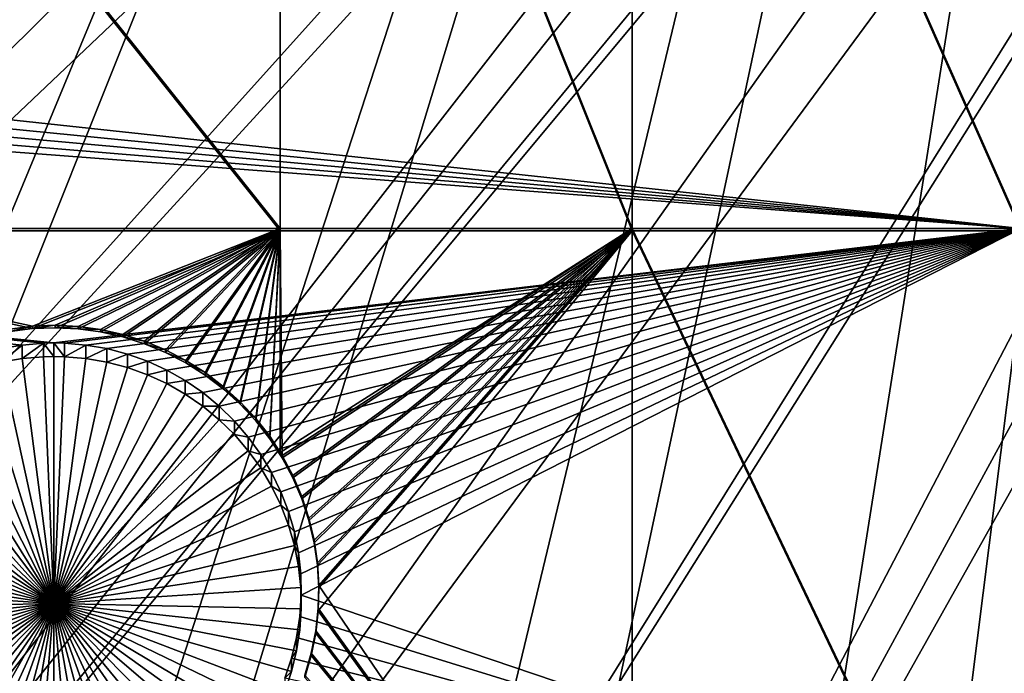
# Model space of a CAD drawing. Extents: x -226 to 75, y -680 to 2.
# Drawn here: x -96 to -82, y -587 to -577 of the extents above; entities that cross this region are included whole.
import ezdxf

# ---------------------------------------------------------------- set-up
doc = ezdxf.new("R2010")
doc.units = 0
for name, color, linetype in [('L3', 7, 'CONTINUOUS'), ('L4', 7, 'CONTINUOUS'), ('L5', 7, 'CONTINUOUS')]:
    doc.layers.add(name, color=color, linetype=linetype)

msp = doc.modelspace()

# ---------------------------------------------------------------- linework, layer by layer
at = {"layer": 'L3', "color": 250}
for points in [[(-75, -529.5956, 1023.377), (-214.6206, -579.2575, 1025.112), (-218.3318, -567.2452, 1024.692)], [(-209.9034, -590.9121, 1025.519), (-214.6206, -579.2575, 1025.112), (-75, -529.5956, 1023.377)], [(-75, -529.5956, 1023.377), (-204.2143, -602.1249, 1025.91), (-209.9034, -590.9121, 1025.519)], [(-75, -529.5956, 1023.377), (-197.5941, -612.815, 1026.284), (-204.2143, -602.1249, 1025.91)], [(-190.0907, -622.9056, 1026.636), (-197.5941, -612.815, 1026.284), (-75, -529.5956, 1023.377)], [(-75, -529.5956, 1023.377), (-181.758, -632.3239, 1026.965), (-190.0907, -622.9056, 1026.636)], [(-75, -529.5956, 1023.377), (-172.6561, -641.002, 1027.268), (-181.758, -632.3239, 1026.965)], [(-162.8506, -648.8774, 1027.543), (-172.6561, -641.002, 1027.268), (-75, -529.5956, 1023.377)], [(-75, -529.5956, 1023.377), (-152.4122, -655.8934, 1027.788), (-162.8506, -648.8774, 1027.543)], [(-75, -529.5956, 1023.377), (-141.416, -661.9995, 1028.001), (-152.4122, -655.8934, 1027.788)], [(-129.9412, -667.1515, 1028.181), (-141.416, -661.9995, 1028.001), (-75, -529.5956, 1023.377)], [(-75, -529.5956, 1023.377), (-118.0706, -671.3125, 1028.326), (-129.9412, -667.1515, 1028.181)], [(-75, -529.5956, 1023.377), (-105.8897, -674.4523, 1028.436), (-118.0706, -671.3125, 1028.326)], [(-93.48624, -676.5485, 1028.509), (-105.8897, -674.4523, 1028.436), (-75, -529.5956, 1023.377)], [(-75, -529.5956, 1023.377), (-80.94957, -677.5859, 1028.545), (-93.48624, -676.5485, 1028.509)], [(-146.8603, -578.3473, 1030.783), (-88.81512, -555.9106, 1032.701), (-149.611, -574.0482, 1030.633)], [(-146.8603, -578.3473, 1030.783), (-87.22249, -556.6623, 1032.728), (-88.81512, -555.9106, 1032.701)], [(-77.86758, -616.262, 1032.107), (-62.52974, -556.5712, 1032.724), (-82.96366, -615.944, 1032.096)], [(-62.52974, -556.5712, 1032.724), (-63.26567, -556.8712, 1032.735), (-82.96366, -615.944, 1032.096)], [(-143.8619, -582.4777, 1030.928), (-87.22249, -556.6623, 1032.728), (-146.8603, -578.3473, 1030.783)], [(-143.8619, -582.4777, 1030.928), (-86.67777, -556.9195, 1032.737), (-87.22249, -556.6623, 1032.728)], [(-140.6261, -586.4251, 1031.065), (-86.67777, -556.9195, 1032.737), (-143.8619, -582.4777, 1030.928)], [(-140.6261, -586.4251, 1031.065), (-85.59283, -557.3256, 1032.751), (-86.67777, -556.9195, 1032.737)], [(-82.96366, -615.944, 1032.096), (-63.26567, -556.8712, 1032.735), (-64.83083, -557.5091, 1032.757)], [(-84.35065, -557.7906, 1032.767), (-85.59283, -557.3256, 1032.751), (-140.6261, -586.4251, 1031.065)], [(-88.03229, -615.3278, 1032.075), (-64.89845, -557.5303, 1032.758), (-93.05599, -614.4153, 1032.043)], [(-64.89845, -557.5303, 1032.758), (-66.57878, -558.058, 1032.776), (-93.05599, -614.4153, 1032.043)], [(-82.96366, -615.944, 1032.096), (-64.83083, -557.5091, 1032.757), (-88.03229, -615.3278, 1032.075)], [(-88.03229, -615.3278, 1032.075), (-64.83083, -557.5091, 1032.757), (-64.89845, -557.5303, 1032.758)], [(-137.1641, -590.1759, 1031.196), (-84.35065, -557.7906, 1032.767), (-140.6261, -586.4251, 1031.065)], [(-137.1641, -590.1759, 1031.196), (-83.93248, -557.9088, 1032.771), (-84.35065, -557.7906, 1032.767)], [(-82.23754, -558.3877, 1032.788), (-83.93248, -557.9088, 1032.771), (-137.1641, -590.1759, 1031.196)], [(-93.05599, -614.4153, 1032.043), (-66.57878, -558.058, 1032.776), (-67.20121, -558.2533, 1032.783)], [(-93.05599, -614.4153, 1032.043), (-67.20121, -558.2533, 1032.783), (-98.01745, -613.2097, 1032.001)], [(-67.20121, -558.2533, 1032.783), (-68.28266, -558.4968, 1032.792), (-98.01745, -613.2097, 1032.001)], [(-133.4878, -593.7172, 1031.32), (-82.23754, -558.3877, 1032.788), (-137.1641, -590.1759, 1031.196)], [(-133.4878, -593.7172, 1031.32), (-81.95993, -558.4661, 1032.791), (-82.23754, -558.3877, 1032.788)], [(-129.6099, -597.0368, 1031.436), (-81.95993, -558.4661, 1032.791), (-133.4878, -593.7172, 1031.32)], [(-129.6099, -597.0368, 1031.436), (-80.51459, -558.748, 1032.801), (-81.95993, -558.4661, 1032.791)], [(-98.01745, -613.2097, 1032.001), (-68.28266, -558.4968, 1032.792), (-69.62518, -558.799, 1032.802)], [(-79.52103, -558.9418, 1032.807), (-80.51459, -558.748, 1032.801), (-129.6099, -597.0368, 1031.436)], [(-102.8996, -611.7153, 1031.949), (-70.00638, -558.8523, 1032.804), (-107.6855, -609.937, 1031.886)], [(-107.6855, -609.937, 1031.886), (-70.00638, -558.8523, 1032.804), (-71.75084, -559.0956, 1032.813)], [(-98.01745, -613.2097, 1032.001), (-69.62518, -558.799, 1032.802), (-102.8996, -611.7153, 1031.949)], [(-102.8996, -611.7153, 1031.949), (-69.62518, -558.799, 1032.802), (-70.00638, -558.8523, 1032.804)], [(-125.5437, -600.1232, 1031.544), (-79.52103, -558.9418, 1032.807), (-129.6099, -597.0368, 1031.436)], [(-125.5437, -600.1232, 1031.544), (-78.77689, -559.0238, 1032.81), (-79.52103, -558.9418, 1032.807)], [(-77.05095, -559.214, 1032.817), (-78.77689, -559.0238, 1032.81), (-125.5437, -600.1232, 1031.544)], [(-107.6855, -609.937, 1031.886), (-71.75084, -559.0956, 1032.813), (-112.3588, -607.8811, 1031.815)], [(-112.3588, -607.8811, 1031.815), (-71.75084, -559.0956, 1032.813), (-72.08641, -559.1424, 1032.814)], [(-72.08641, -559.1424, 1032.814), (-73.50644, -559.2217, 1032.817), (-112.3588, -607.8811, 1031.815)], [(-121.3033, -602.9657, 1031.643), (-77.05095, -559.214, 1032.817), (-125.5437, -600.1232, 1031.544)], [(-121.3033, -602.9657, 1031.643), (-75.26549, -559.2622, 1032.818), (-77.05095, -559.214, 1032.817)], [(-116.9033, -605.5547, 1031.733), (-75.26549, -559.2622, 1032.818), (-121.3033, -602.9657, 1031.643)], [(-116.9033, -605.5547, 1031.733), (-74.56729, -559.2811, 1032.819), (-75.26549, -559.2622, 1032.818)], [(-112.3588, -607.8811, 1031.815), (-74.56729, -559.2811, 1032.819), (-116.9033, -605.5547, 1031.733)], [(-112.3588, -607.8811, 1031.815), (-73.50644, -559.2217, 1032.817), (-74.56729, -559.2811, 1032.819)]]:
    msp.add_3dface(points, dxfattribs=at)
at = {"layer": 'L4', "color": 250}
for points in [[(-75, -529.9097, 1014.383), (-200.5395, -570.6751, 1015.806), (-196.9521, -580.3931, 1016.146)], [(-196.9521, -580.3931, 1016.146), (-192.6129, -589.7999, 1016.474), (-75, -529.9097, 1014.383)], [(-75, -529.9097, 1014.383), (-192.6129, -589.7999, 1016.474), (-187.5485, -598.8375, 1016.79)], [(-75, -529.9097, 1014.383), (-187.5485, -598.8375, 1016.79), (-181.7902, -607.4501, 1017.091)], [(-181.7902, -607.4501, 1017.091), (-175.3736, -615.5846, 1017.375), (-75, -529.9097, 1014.383)], [(-75, -529.9097, 1014.383), (-175.3736, -615.5846, 1017.375), (-168.3381, -623.1909, 1017.64)], [(-75, -529.9097, 1014.383), (-168.3381, -623.1909, 1017.64), (-160.7271, -630.2221, 1017.886)], [(-160.7271, -630.2221, 1017.886), (-152.5877, -636.6349, 1018.11), (-75, -529.9097, 1014.383)], [(-75, -529.9097, 1014.383), (-152.5877, -636.6349, 1018.11), (-143.9698, -642.3896, 1018.311)], [(-75, -529.9097, 1014.383), (-143.9698, -642.3896, 1018.311), (-134.9268, -647.4509, 1018.487)], [(-134.9268, -647.4509, 1018.487), (-125.5142, -651.7875, 1018.639), (-75, -529.9097, 1014.383)], [(-75, -529.9097, 1014.383), (-125.5142, -651.7875, 1018.639), (-115.7902, -655.3727, 1018.764)], [(-75, -529.9097, 1014.383), (-115.7902, -655.3727, 1018.764), (-105.8148, -658.1843, 1018.862)], [(-105.8148, -658.1843, 1018.862), (-95.64935, -660.2051, 1018.933), (-75, -529.9097, 1014.383)], [(-75, -529.9097, 1014.383), (-95.64935, -660.2051, 1018.933), (-85.3566, -661.4226, 1018.975)], [(-75, -529.9097, 1014.383), (-85.3566, -661.4226, 1018.975), (-75, -661.8293, 1018.99)], [(-81.49519, -577.0945, 1013.529), (-81.49519, -580.2855, 1013.641), (-110.0841, -577.2098, 1013.533)], [(-110.0841, -577.2098, 1013.533), (-81.49519, -580.2855, 1013.641), (-110.2704, -577.4463, 1013.541)], [(-110.4764, -577.6659, 1013.549), (-110.2704, -577.4463, 1013.541), (-81.49519, -580.2855, 1013.641)], [(-81.49519, -580.2855, 1013.641), (-110.7005, -577.8669, 1013.556), (-110.4764, -577.6659, 1013.549)], [(-81.49519, -580.2855, 1013.641), (-110.941, -578.048, 1013.562), (-110.7005, -577.8669, 1013.556)], [(-111.2715, -580.2855, 1013.641), (-110.941, -578.048, 1013.562), (-81.49519, -580.2855, 1013.641)], [(-95.6298, -581.9362, 1013.698), (-95.92651, -581.9878, 1013.7), (-111.2715, -580.2855, 1013.641)], [(-81.49519, -580.2855, 1013.641), (-95.17919, -581.9072, 1013.697), (-111.2715, -580.2855, 1013.641)], [(-111.2715, -580.2855, 1013.641), (-95.17919, -581.9072, 1013.697), (-95.32977, -581.9104, 1013.697)], [(-111.2715, -580.2855, 1013.641), (-95.32977, -581.9104, 1013.697), (-95.6298, -581.9362, 1013.698)], [(-81.49519, -580.2855, 1013.641), (-95.02861, -581.9104, 1013.697), (-95.17919, -581.9072, 1013.697)], [(-94.72857, -581.9362, 1013.698), (-95.02861, -581.9104, 1013.697), (-81.49519, -580.2855, 1013.641)], [(-81.49519, -580.2855, 1013.641), (-94.43186, -581.9878, 1013.7), (-94.72857, -581.9362, 1013.698)], [(-81.49519, -580.2855, 1013.641), (-94.14069, -582.0647, 1013.703), (-94.43186, -581.9878, 1013.7)], [(-93.85721, -582.1663, 1013.706), (-94.14069, -582.0647, 1013.703), (-81.49519, -580.2855, 1013.641)], [(-93.58352, -582.2918, 1013.71), (-93.85721, -582.1663, 1013.706), (-81.49519, -580.2855, 1013.641)], [(-81.49519, -580.2855, 1013.641), (-93.32164, -582.4404, 1013.716), (-93.58352, -582.2918, 1013.71)], [(-81.49519, -580.2855, 1013.641), (-93.0735, -582.611, 1013.722), (-93.32164, -582.4404, 1013.716)], [(-92.84096, -582.8022, 1013.728), (-93.0735, -582.611, 1013.722), (-81.49519, -580.2855, 1013.641)], [(-81.49519, -580.2855, 1013.641), (-92.62574, -583.0128, 1013.736), (-92.84096, -582.8022, 1013.728)], [(-81.49519, -580.2855, 1013.641), (-92.42941, -583.241, 1013.744), (-92.62574, -583.0128, 1013.736)], [(-92.25345, -583.4852, 1013.752), (-92.42941, -583.241, 1013.744), (-81.49519, -580.2855, 1013.641)], [(-92.09915, -583.7437, 1013.761), (-92.25345, -583.4852, 1013.752), (-81.49519, -580.2855, 1013.641)], [(-81.49519, -580.2855, 1013.641), (-91.96764, -584.0145, 1013.771), (-92.09915, -583.7437, 1013.761)], [(-81.49519, -580.2855, 1013.641), (-91.85992, -584.2955, 1013.78), (-91.96764, -584.0145, 1013.771)], [(-91.77677, -584.5848, 1013.791), (-91.85992, -584.2955, 1013.78), (-81.49519, -580.2855, 1013.641)], [(-91.71882, -584.8802, 1013.801), (-91.77677, -584.5848, 1013.791), (-81.49519, -580.2855, 1013.641)], [(-81.49519, -580.2855, 1013.641), (-91.68648, -585.1794, 1013.811), (-91.71882, -584.8802, 1013.801)], [(-81.49519, -580.2855, 1013.641), (-91.68, -585.4803, 1013.822), (-91.68648, -585.1794, 1013.811)], [(-81.49519, -588.9319, 1013.942), (-91.68, -585.4803, 1013.822), (-81.49519, -580.2855, 1013.641)], [(-95.6298, -581.9362, 1013.698), (-95.6298, -582.1282, 1008.201), (-95.92651, -582.1798, 1008.203)], [(-95.6298, -581.9362, 1013.698), (-95.92651, -582.1798, 1008.203), (-95.92651, -581.9878, 1013.7)], [(-95.32977, -581.9104, 1013.697), (-95.32977, -582.1024, 1008.201), (-95.6298, -582.1282, 1008.201)], [(-95.32977, -581.9104, 1013.697), (-95.6298, -582.1282, 1008.201), (-95.6298, -581.9362, 1013.698)], [(-95.17919, -581.9072, 1013.697), (-95.17919, -582.0991, 1008.2), (-95.32977, -581.9104, 1013.697)], [(-95.17919, -582.0991, 1008.2), (-95.32977, -582.1024, 1008.201), (-95.32977, -581.9104, 1013.697)], [(-95.02861, -582.1024, 1008.201), (-95.17919, -582.0991, 1008.2), (-95.17919, -581.9072, 1013.697)], [(-95.02861, -581.9104, 1013.697), (-95.02861, -582.1024, 1008.201), (-95.17919, -581.9072, 1013.697)], [(-94.72857, -581.9362, 1013.698), (-95.02861, -582.1024, 1008.201), (-95.02861, -581.9104, 1013.697)], [(-94.72857, -581.9362, 1013.698), (-94.72857, -582.1282, 1008.201), (-95.02861, -582.1024, 1008.201)], [(-94.43186, -581.9878, 1013.7), (-94.72857, -582.1282, 1008.201), (-94.72857, -581.9362, 1013.698)], [(-94.43186, -581.9878, 1013.7), (-94.43186, -582.1798, 1008.203), (-94.72857, -582.1282, 1008.201)], [(-94.14069, -582.0647, 1013.703), (-94.43186, -582.1798, 1008.203), (-94.43186, -581.9878, 1013.7)], [(-95.17919, -585.597, 1008.323), (-95.92651, -582.1798, 1008.203), (-95.6298, -582.1282, 1008.201)], [(-95.17919, -585.597, 1008.323), (-95.6298, -582.1282, 1008.201), (-95.32977, -582.1024, 1008.201)], [(-95.17919, -582.0991, 1008.2), (-95.17919, -585.597, 1008.323), (-95.32977, -582.1024, 1008.201)], [(-95.17919, -582.0991, 1008.2), (-95.02861, -582.1024, 1008.201), (-95.17919, -585.597, 1008.323)], [(-95.02861, -582.1024, 1008.201), (-94.72857, -582.1282, 1008.201), (-95.17919, -585.597, 1008.323)], [(-95.17919, -585.597, 1008.323), (-94.72857, -582.1282, 1008.201), (-94.43186, -582.1798, 1008.203)], [(-94.14069, -582.0647, 1013.703), (-94.14069, -582.2566, 1008.206), (-94.43186, -582.1798, 1008.203)], [(-93.85721, -582.1663, 1013.706), (-94.14069, -582.2566, 1008.206), (-94.14069, -582.0647, 1013.703)], [(-95.17919, -585.597, 1008.323), (-96.50116, -582.3582, 1008.209), (-96.21768, -582.2566, 1008.206)], [(-96.21768, -582.2566, 1008.206), (-95.92651, -582.1798, 1008.203), (-95.17919, -585.597, 1008.323)], [(-95.17919, -585.597, 1008.323), (-94.43186, -582.1798, 1008.203), (-94.14069, -582.2566, 1008.206)], [(-94.14069, -582.2566, 1008.206), (-93.85721, -582.3582, 1008.209), (-95.17919, -585.597, 1008.323)], [(-93.85721, -582.1663, 1013.706), (-93.85721, -582.3582, 1008.209), (-94.14069, -582.2566, 1008.206)], [(-93.58352, -582.2918, 1013.71), (-93.85721, -582.3582, 1008.209), (-93.85721, -582.1663, 1013.706)], [(-95.17919, -585.597, 1008.323), (-96.77486, -582.4838, 1008.214), (-96.50116, -582.3582, 1008.209)], [(-95.17919, -585.597, 1008.323), (-93.85721, -582.3582, 1008.209), (-93.58352, -582.4838, 1008.214)], [(-93.58352, -582.2918, 1013.71), (-93.58352, -582.4838, 1008.214), (-93.85721, -582.3582, 1008.209)], [(-93.32164, -582.4404, 1013.716), (-93.58352, -582.4838, 1008.214), (-93.58352, -582.2918, 1013.71)], [(-97.03674, -582.6324, 1008.219), (-96.77486, -582.4838, 1008.214), (-95.17919, -585.597, 1008.323)], [(-95.17919, -585.597, 1008.323), (-93.58352, -582.4838, 1008.214), (-93.32164, -582.6324, 1008.219)], [(-93.32164, -582.4404, 1013.716), (-93.32164, -582.6324, 1008.219), (-93.58352, -582.4838, 1008.214)], [(-93.0735, -582.611, 1013.722), (-93.32164, -582.6324, 1008.219), (-93.32164, -582.4404, 1013.716)], [(-95.17919, -585.597, 1008.323), (-97.28488, -582.803, 1008.225), (-97.03674, -582.6324, 1008.219)], [(-93.32164, -582.6324, 1008.219), (-93.0735, -582.803, 1008.225), (-95.17919, -585.597, 1008.323)], [(-93.0735, -582.611, 1013.722), (-93.0735, -582.803, 1008.225), (-93.32164, -582.6324, 1008.219)], [(-92.84096, -582.8022, 1013.728), (-93.0735, -582.803, 1008.225), (-93.0735, -582.611, 1013.722)], [(-95.17919, -585.597, 1008.323), (-97.51742, -582.9942, 1008.232), (-97.28488, -582.803, 1008.225)], [(-95.17919, -585.597, 1008.323), (-93.0735, -582.803, 1008.225), (-92.84096, -582.9942, 1008.232)], [(-92.84096, -582.8022, 1013.728), (-92.84096, -582.9942, 1008.232), (-93.0735, -582.803, 1008.225)], [(-92.62574, -583.0128, 1013.736), (-92.84096, -582.9942, 1008.232), (-92.84096, -582.8022, 1013.728)], [(-97.73264, -583.2047, 1008.239), (-97.51742, -582.9942, 1008.232), (-95.17919, -585.597, 1008.323)], [(-95.17919, -585.597, 1008.323), (-92.84096, -582.9942, 1008.232), (-92.62574, -583.2047, 1008.239)], [(-92.62574, -583.0128, 1013.736), (-92.62574, -583.2047, 1008.239), (-92.84096, -582.9942, 1008.232)], [(-92.42941, -583.241, 1013.744), (-92.62574, -583.2047, 1008.239), (-92.62574, -583.0128, 1013.736)], [(-95.17919, -585.597, 1008.323), (-97.92896, -583.433, 1008.247), (-97.73264, -583.2047, 1008.239)], [(-92.62574, -583.2047, 1008.239), (-92.42941, -583.433, 1008.247), (-95.17919, -585.597, 1008.323)], [(-92.42941, -583.241, 1013.744), (-92.42941, -583.433, 1008.247), (-92.62574, -583.2047, 1008.239)], [(-92.25345, -583.4852, 1013.752), (-92.42941, -583.433, 1008.247), (-92.42941, -583.241, 1013.744)], [(-95.17919, -585.597, 1008.323), (-98.10493, -583.6772, 1008.256), (-97.92896, -583.433, 1008.247)], [(-95.17919, -585.597, 1008.323), (-92.42941, -583.433, 1008.247), (-92.25345, -583.6772, 1008.256)], [(-92.25345, -583.4852, 1013.752), (-92.25345, -583.6772, 1008.256), (-92.42941, -583.433, 1008.247)], [(-92.09915, -583.7437, 1013.761), (-92.25345, -583.6772, 1008.256), (-92.25345, -583.4852, 1013.752)], [(-98.25923, -583.9357, 1008.265), (-98.10493, -583.6772, 1008.256), (-95.17919, -585.597, 1008.323)], [(-95.17919, -585.597, 1008.323), (-92.25345, -583.6772, 1008.256), (-92.09915, -583.9357, 1008.265)], [(-92.09915, -583.7437, 1013.761), (-92.09915, -583.9357, 1008.265), (-92.25345, -583.6772, 1008.256)], [(-91.96764, -584.0145, 1013.771), (-92.09915, -583.9357, 1008.265), (-92.09915, -583.7437, 1013.761)], [(-95.17919, -585.597, 1008.323), (-98.39073, -584.2064, 1008.274), (-98.25923, -583.9357, 1008.265)], [(-92.09915, -583.9357, 1008.265), (-91.96764, -584.2064, 1008.274), (-95.17919, -585.597, 1008.323)], [(-91.96764, -584.0145, 1013.771), (-91.96764, -584.2064, 1008.274), (-92.09915, -583.9357, 1008.265)], [(-91.85992, -584.2955, 1013.78), (-91.96764, -584.2064, 1008.274), (-91.96764, -584.0145, 1013.771)], [(-95.17919, -585.597, 1008.323), (-98.49846, -584.4875, 1008.284), (-98.39073, -584.2064, 1008.274)], [(-95.17919, -585.597, 1008.323), (-91.96764, -584.2064, 1008.274), (-91.85992, -584.4875, 1008.284)], [(-91.85992, -584.2955, 1013.78), (-91.85992, -584.4875, 1008.284), (-91.96764, -584.2064, 1008.274)], [(-91.77677, -584.5848, 1013.791), (-91.85992, -584.4875, 1008.284), (-91.85992, -584.2955, 1013.78)], [(-98.5816, -584.7768, 1008.294), (-98.49846, -584.4875, 1008.284), (-95.17919, -585.597, 1008.323)], [(-95.17919, -585.597, 1008.323), (-91.85992, -584.4875, 1008.284), (-91.77677, -584.7768, 1008.294)], [(-91.77677, -584.5848, 1013.791), (-91.77677, -584.7768, 1008.294), (-91.85992, -584.4875, 1008.284)], [(-91.71882, -584.8802, 1013.801), (-91.77677, -584.7768, 1008.294), (-91.77677, -584.5848, 1013.791)], [(-95.17919, -585.597, 1008.323), (-98.63956, -585.0721, 1008.304), (-98.5816, -584.7768, 1008.294)], [(-91.77677, -584.7768, 1008.294), (-91.71882, -585.0721, 1008.304), (-95.17919, -585.597, 1008.323)], [(-91.71882, -584.8802, 1013.801), (-91.71882, -585.0721, 1008.304), (-91.77677, -584.7768, 1008.294)], [(-91.68648, -585.1794, 1013.811), (-91.71882, -585.0721, 1008.304), (-91.71882, -584.8802, 1013.801)], [(-95.17919, -585.597, 1008.323), (-98.6719, -585.3713, 1008.315), (-98.63956, -585.0721, 1008.304)], [(-95.17919, -585.597, 1008.323), (-91.71882, -585.0721, 1008.304), (-91.68648, -585.3713, 1008.315)], [(-91.68648, -585.1794, 1013.811), (-91.68648, -585.3713, 1008.315), (-91.71882, -585.0721, 1008.304)], [(-91.68, -585.4803, 1013.822), (-91.68648, -585.3713, 1008.315), (-91.68648, -585.1794, 1013.811)], [(-98.67838, -585.6723, 1008.325), (-98.6719, -585.3713, 1008.315), (-95.17919, -585.597, 1008.323)], [(-95.17919, -585.597, 1008.323), (-91.68648, -585.3713, 1008.315), (-91.68, -585.6723, 1008.325)], [(-81.49519, -588.9319, 1013.942), (-91.69943, -585.7806, 1013.832), (-91.68, -585.4803, 1013.822)], [(-91.69943, -585.7806, 1013.832), (-91.68, -585.6723, 1008.325), (-91.68, -585.4803, 1013.822)], [(-91.68, -585.4803, 1013.822), (-91.68, -585.6723, 1008.325), (-91.68648, -585.3713, 1008.315)], [(-95.17919, -585.597, 1008.323), (-98.65895, -585.9726, 1008.336), (-98.67838, -585.6723, 1008.325)], [(-95.17919, -585.597, 1008.323), (-98.61376, -586.2702, 1008.346), (-98.65895, -585.9726, 1008.336)], [(-98.54314, -586.5628, 1008.356), (-98.61376, -586.2702, 1008.346), (-95.17919, -585.597, 1008.323)], [(-95.17919, -585.597, 1008.323), (-98.44762, -586.8481, 1008.366), (-98.54314, -586.5628, 1008.356)], [(-95.17919, -585.597, 1008.323), (-98.3279, -587.1243, 1008.376), (-98.44762, -586.8481, 1008.366)], [(-98.18486, -587.3892, 1008.385), (-98.3279, -587.1243, 1008.376), (-95.17919, -585.597, 1008.323)], [(-95.17919, -585.597, 1008.323), (-98.01958, -587.6408, 1008.394), (-98.18486, -587.3892, 1008.385)], [(-95.17919, -585.597, 1008.323), (-97.83326, -587.8772, 1008.402), (-98.01958, -587.6408, 1008.394)], [(-97.62729, -588.0968, 1008.41), (-97.83326, -587.8772, 1008.402), (-95.17919, -585.597, 1008.323)], [(-95.17919, -585.597, 1008.323), (-97.4032, -588.2979, 1008.417), (-97.62729, -588.0968, 1008.41)], [(-95.17919, -585.597, 1008.323), (-97.16264, -588.4789, 1008.423), (-97.4032, -588.2979, 1008.417)], [(-96.9074, -588.6387, 1008.429), (-97.16264, -588.4789, 1008.423), (-95.17919, -585.597, 1008.323)], [(-95.17919, -585.597, 1008.323), (-96.63936, -588.7759, 1008.434), (-96.9074, -588.6387, 1008.429)], [(-95.17919, -585.597, 1008.323), (-96.36052, -588.8896, 1008.438), (-96.63936, -588.7759, 1008.434)], [(-96.07293, -588.9789, 1008.441), (-96.36052, -588.8896, 1008.438), (-95.17919, -585.597, 1008.323)], [(-95.17919, -585.597, 1008.323), (-95.77871, -589.0431, 1008.443), (-96.07293, -588.9789, 1008.441)], [(-95.17919, -585.597, 1008.323), (-95.48006, -589.0819, 1008.444), (-95.77871, -589.0431, 1008.443)], [(-95.17919, -589.0948, 1008.445), (-95.48006, -589.0819, 1008.444), (-95.17919, -585.597, 1008.323)], [(-94.28545, -588.9789, 1008.441), (-94.57966, -589.0431, 1008.443), (-95.17919, -585.597, 1008.323)], [(-95.17919, -585.597, 1008.323), (-94.57966, -589.0431, 1008.443), (-94.87831, -589.0819, 1008.444)], [(-95.17919, -585.597, 1008.323), (-94.87831, -589.0819, 1008.444), (-95.17919, -589.0948, 1008.445)], [(-93.45097, -588.6387, 1008.429), (-93.71901, -588.7759, 1008.434), (-95.17919, -585.597, 1008.323)], [(-95.17919, -585.597, 1008.323), (-93.71901, -588.7759, 1008.434), (-93.99786, -588.8896, 1008.438)], [(-95.17919, -585.597, 1008.323), (-93.99786, -588.8896, 1008.438), (-94.28545, -588.9789, 1008.441)], [(-92.73108, -588.0968, 1008.41), (-92.95517, -588.2979, 1008.417), (-95.17919, -585.597, 1008.323)], [(-95.17919, -585.597, 1008.323), (-92.95517, -588.2979, 1008.417), (-93.19573, -588.4789, 1008.423)], [(-95.17919, -585.597, 1008.323), (-93.19573, -588.4789, 1008.423), (-93.45097, -588.6387, 1008.429)], [(-92.17352, -587.3892, 1008.385), (-92.3388, -587.6408, 1008.394), (-95.17919, -585.597, 1008.323)], [(-95.17919, -585.597, 1008.323), (-92.3388, -587.6408, 1008.394), (-92.52512, -587.8772, 1008.402)], [(-95.17919, -585.597, 1008.323), (-92.52512, -587.8772, 1008.402), (-92.73108, -588.0968, 1008.41)], [(-91.81523, -586.5628, 1008.356), (-91.91076, -586.8481, 1008.366), (-95.17919, -585.597, 1008.323)], [(-95.17919, -585.597, 1008.323), (-91.91076, -586.8481, 1008.366), (-92.03048, -587.1243, 1008.376)], [(-95.17919, -585.597, 1008.323), (-92.03048, -587.1243, 1008.376), (-92.17352, -587.3892, 1008.385)], [(-91.68, -585.6723, 1008.325), (-91.69943, -585.9726, 1008.336), (-95.17919, -585.597, 1008.323)], [(-95.17919, -585.597, 1008.323), (-91.69943, -585.9726, 1008.336), (-91.74462, -586.2702, 1008.346)], [(-95.17919, -585.597, 1008.323), (-91.74462, -586.2702, 1008.346), (-91.81523, -586.5628, 1008.356)], [(-91.69943, -585.7806, 1013.832), (-91.69943, -585.9726, 1008.336), (-91.68, -585.6723, 1008.325)], [(-91.74462, -586.0782, 1013.843), (-91.69943, -585.7806, 1013.832), (-81.49519, -588.9319, 1013.942)], [(-91.74462, -586.0782, 1013.843), (-91.69943, -585.9726, 1008.336), (-91.69943, -585.7806, 1013.832)], [(-91.74462, -586.0782, 1013.843), (-91.74462, -586.2702, 1008.346), (-91.69943, -585.9726, 1008.336)], [(-81.49519, -588.9319, 1013.942), (-91.81523, -586.3708, 1013.853), (-91.74462, -586.0782, 1013.843)], [(-91.81523, -586.3708, 1013.853), (-91.74462, -586.2702, 1008.346), (-91.74462, -586.0782, 1013.843)], [(-91.81523, -586.3708, 1013.853), (-91.81523, -586.5628, 1008.356), (-91.74462, -586.2702, 1008.346)], [(-81.49519, -588.9319, 1013.942), (-91.91076, -586.6562, 1013.863), (-91.81523, -586.3708, 1013.853)], [(-91.91076, -586.6562, 1013.863), (-91.81523, -586.5628, 1008.356), (-91.81523, -586.3708, 1013.853)], [(-91.91076, -586.6562, 1013.863), (-91.91076, -586.8481, 1008.366), (-91.81523, -586.5628, 1008.356)]]:
    msp.add_3dface(points, dxfattribs=at)
at = {"layer": 'L5', "color": 7}
for points in [[(-101.8745, -567.8501, 1013.206), (-101.8745, -580.2855, 1013.641), (-91.97737, -580.2855, 1013.641)], [(-101.8745, -567.8501, 1013.206), (-91.97737, -580.2855, 1013.641), (-91.97737, -567.8501, 1013.206)], [(-101.8745, -580.3204, 1012.641), (-101.8745, -567.885, 1012.207), (-91.97737, -580.3204, 1012.641)], [(-91.97737, -580.3204, 1012.641), (-101.8745, -567.885, 1012.207), (-91.97737, -567.885, 1012.207)], [(-91.97737, -567.8501, 1013.206), (-91.97737, -580.2855, 1013.641), (-86.99519, -580.2855, 1013.641)], [(-91.97737, -567.8501, 1013.206), (-86.99519, -580.2855, 1013.641), (-86.99519, -567.8501, 1013.206)], [(-91.97737, -567.885, 1012.207), (-86.99519, -567.885, 1012.207), (-86.99519, -580.3204, 1012.641)], [(-91.97737, -567.885, 1012.207), (-86.99519, -580.3204, 1012.641), (-91.97737, -580.3204, 1012.641)], [(-86.99519, -567.8501, 1013.206), (-86.99519, -580.2855, 1013.641), (-81.49519, -580.2855, 1013.641)], [(-86.99519, -567.8501, 1013.206), (-81.49519, -580.2855, 1013.641), (-81.49519, -567.8501, 1013.206)], [(-86.99519, -567.885, 1012.207), (-81.49519, -567.885, 1012.207), (-81.49519, -580.3204, 1012.641)], [(-86.99519, -567.885, 1012.207), (-81.49519, -580.3204, 1012.641), (-86.99519, -580.3204, 1012.641)], [(-101.8745, -580.2855, 1013.641), (-95.80386, -581.7097, 1013.69), (-95.48369, -581.6697, 1013.689)], [(-101.8745, -580.2855, 1013.641), (-95.48369, -581.6697, 1013.689), (-91.97737, -580.2855, 1013.641)], [(-91.97737, -580.3204, 1012.641), (-95.48369, -581.7046, 1012.689), (-101.8745, -580.3204, 1012.641)], [(-101.8745, -580.3204, 1012.641), (-95.48369, -581.7046, 1012.689), (-95.80386, -581.7446, 1012.691)], [(-91.97737, -580.2855, 1013.641), (-95.48369, -581.6697, 1013.689), (-95.16126, -581.6574, 1013.688)], [(-91.97737, -580.3204, 1012.641), (-95.16126, -581.6923, 1012.689), (-95.48369, -581.7046, 1012.689)], [(-91.97737, -580.2855, 1013.641), (-95.16126, -581.6574, 1013.688), (-94.83896, -581.6728, 1013.689)], [(-94.83896, -581.7077, 1012.69), (-95.16126, -581.6923, 1012.689), (-91.97737, -580.3204, 1012.641)], [(-91.97737, -580.2855, 1013.641), (-94.83896, -581.6728, 1013.689), (-94.51918, -581.7158, 1013.69)], [(-91.97737, -580.3204, 1012.641), (-94.51918, -581.7507, 1012.691), (-94.83896, -581.7077, 1012.69)], [(-94.51918, -581.7158, 1013.69), (-94.20428, -581.7862, 1013.693), (-91.97737, -580.2855, 1013.641)], [(-91.97737, -580.3204, 1012.641), (-94.20428, -581.8211, 1012.694), (-94.51918, -581.7507, 1012.691)], [(-91.97737, -580.2855, 1013.641), (-94.20428, -581.7862, 1013.693), (-93.89661, -581.8833, 1013.696)], [(-93.89661, -581.9182, 1012.697), (-94.20428, -581.8211, 1012.694), (-91.97737, -580.3204, 1012.641)], [(-91.97737, -580.2855, 1013.641), (-93.89661, -581.8833, 1013.696), (-93.59843, -582.0066, 1013.701)], [(-93.89661, -581.9182, 1012.697), (-91.97737, -580.3204, 1012.641), (-93.59843, -582.0414, 1012.701)], [(-93.31196, -582.1549, 1013.706), (-91.97737, -580.2855, 1013.641), (-93.59843, -582.0066, 1013.701)], [(-93.59843, -582.0414, 1012.701), (-91.97737, -580.3204, 1012.641), (-93.31196, -582.1899, 1012.706)], [(-93.31196, -582.1549, 1013.706), (-93.0393, -582.3274, 1013.712), (-91.97737, -580.2855, 1013.641)], [(-91.97737, -580.3204, 1012.641), (-93.0393, -582.3623, 1012.712), (-93.31196, -582.1899, 1012.706)], [(-93.0393, -582.3274, 1013.712), (-92.7825, -582.5226, 1013.719), (-91.97737, -580.2855, 1013.641)], [(-91.97737, -580.3204, 1012.641), (-92.7825, -582.5575, 1012.719), (-93.0393, -582.3623, 1012.712)], [(-91.97737, -580.2855, 1013.641), (-92.7825, -582.5226, 1013.719), (-92.54344, -582.7392, 1013.726)], [(-92.54344, -582.7741, 1012.727), (-92.7825, -582.5575, 1012.719), (-91.97737, -580.3204, 1012.641)], [(-91.97737, -580.2855, 1013.641), (-92.54344, -582.7392, 1013.726), (-92.32388, -582.9755, 1013.734)], [(-91.97737, -580.3204, 1012.641), (-92.32388, -583.0104, 1012.735), (-92.54344, -582.7741, 1012.727)], [(-92.32388, -582.9755, 1013.734), (-92.12548, -583.2298, 1013.743), (-91.97737, -580.2855, 1013.641)], [(-91.97737, -580.3204, 1012.641), (-92.12548, -583.2647, 1012.744), (-92.32388, -583.0104, 1012.735)], [(-91.97737, -580.2855, 1013.641), (-92.12548, -583.2298, 1013.743), (-91.97737, -583.4576, 1013.751)], [(-91.97737, -583.4925, 1012.752), (-92.12548, -583.2647, 1012.744), (-91.97737, -580.3204, 1012.641)], [(-91.97737, -580.2855, 1013.641), (-91.97737, -583.4576, 1013.751), (-86.99519, -580.2855, 1013.641)], [(-86.99519, -580.2855, 1013.641), (-91.97737, -583.4576, 1013.751), (-91.94967, -583.5002, 1013.753)], [(-91.97737, -580.3204, 1012.641), (-86.99519, -580.3204, 1012.641), (-91.94967, -583.5351, 1012.753)], [(-91.97737, -580.3204, 1012.641), (-91.94967, -583.5351, 1012.753), (-91.97737, -583.4925, 1012.752)], [(-86.99519, -580.2855, 1013.641), (-91.94967, -583.5002, 1013.753), (-91.79778, -583.7847, 1013.763)], [(-86.99519, -580.3204, 1012.641), (-91.79778, -583.8196, 1012.763), (-91.94967, -583.5351, 1012.753)], [(-91.79778, -583.7847, 1013.763), (-91.67092, -584.0812, 1013.773), (-86.99519, -580.2855, 1013.641)], [(-91.67092, -584.1161, 1012.774), (-91.79778, -583.8196, 1012.763), (-86.99519, -580.3204, 1012.641)], [(-86.99519, -580.2855, 1013.641), (-91.67092, -584.0812, 1013.773), (-91.57004, -584.3875, 1013.784)], [(-86.99519, -580.3204, 1012.641), (-91.57004, -584.4224, 1012.784), (-91.67092, -584.1161, 1012.774)], [(-91.57004, -584.3875, 1013.784), (-91.49588, -584.7014, 1013.795), (-86.99519, -580.2855, 1013.641)], [(-86.99519, -580.3204, 1012.641), (-91.49588, -584.7363, 1012.795), (-91.57004, -584.4224, 1012.784)], [(-86.99519, -580.2855, 1013.641), (-91.49588, -584.7014, 1013.795), (-91.44899, -585.0204, 1013.806)], [(-91.44899, -585.0553, 1012.806), (-91.49588, -584.7363, 1012.795), (-86.99519, -580.3204, 1012.641)], [(-86.99519, -580.2855, 1013.641), (-91.44899, -585.0204, 1013.806), (-91.42971, -585.3423, 1013.817)], [(-86.99519, -580.3204, 1012.641), (-91.42971, -585.3772, 1012.818), (-91.44899, -585.0553, 1012.806)], [(-86.99519, -591.8819, 1013.045), (-91.4382, -585.6996, 1012.829), (-86.99519, -580.3204, 1012.641)], [(-86.99519, -580.3204, 1012.641), (-91.4382, -585.6996, 1012.829), (-91.42971, -585.3772, 1012.818)], [(-91.42971, -585.3423, 1013.817), (-86.99519, -591.8471, 1014.044), (-86.99519, -580.2855, 1013.641)], [(-86.99519, -580.2855, 1013.641), (-86.99519, -591.8471, 1014.044), (-81.49519, -591.8471, 1014.044)], [(-86.99519, -580.2855, 1013.641), (-81.49519, -591.8471, 1014.044), (-81.49519, -580.2855, 1013.641)], [(-86.99519, -580.3204, 1012.641), (-81.49519, -580.3204, 1012.641), (-81.49519, -591.8819, 1013.045)], [(-86.99519, -580.3204, 1012.641), (-81.49519, -591.8819, 1013.045), (-86.99519, -591.8819, 1013.045)], [(-95.48369, -581.7046, 1012.689), (-95.48369, -581.6697, 1013.689), (-95.80386, -581.7446, 1012.691)], [(-95.80386, -581.7446, 1012.691), (-95.48369, -581.6697, 1013.689), (-95.80386, -581.7097, 1013.69)], [(-95.16126, -581.6923, 1012.689), (-95.16126, -581.6574, 1013.688), (-95.48369, -581.7046, 1012.689)], [(-95.48369, -581.7046, 1012.689), (-95.16126, -581.6574, 1013.688), (-95.48369, -581.6697, 1013.689)], [(-95.16126, -581.6923, 1012.689), (-94.83896, -581.6728, 1013.689), (-95.16126, -581.6574, 1013.688)], [(-94.83896, -581.7077, 1012.69), (-94.83896, -581.6728, 1013.689), (-95.16126, -581.6923, 1012.689)], [(-94.83896, -581.7077, 1012.69), (-94.51918, -581.7158, 1013.69), (-94.83896, -581.6728, 1013.689)], [(-94.51918, -581.7507, 1012.691), (-94.51918, -581.7158, 1013.69), (-94.83896, -581.7077, 1012.69)], [(-94.51918, -581.7507, 1012.691), (-94.20428, -581.7862, 1013.693), (-94.51918, -581.7158, 1013.69)], [(-94.20428, -581.8211, 1012.694), (-94.20428, -581.7862, 1013.693), (-94.51918, -581.7507, 1012.691)], [(-94.20428, -581.8211, 1012.694), (-93.89661, -581.8833, 1013.696), (-94.20428, -581.7862, 1013.693)], [(-93.89661, -581.9182, 1012.697), (-93.89661, -581.8833, 1013.696), (-94.20428, -581.8211, 1012.694)], [(-93.89661, -581.9182, 1012.697), (-93.59843, -582.0066, 1013.701), (-93.89661, -581.8833, 1013.696)], [(-93.59843, -582.0414, 1012.701), (-93.59843, -582.0066, 1013.701), (-93.89661, -581.9182, 1012.697)], [(-93.59843, -582.0414, 1012.701), (-93.31196, -582.1549, 1013.706), (-93.59843, -582.0066, 1013.701)], [(-93.31196, -582.1899, 1012.706), (-93.31196, -582.1549, 1013.706), (-93.59843, -582.0414, 1012.701)], [(-93.31196, -582.1899, 1012.706), (-93.0393, -582.3274, 1013.712), (-93.31196, -582.1549, 1013.706)], [(-93.0393, -582.3623, 1012.712), (-93.0393, -582.3274, 1013.712), (-93.31196, -582.1899, 1012.706)], [(-93.0393, -582.3623, 1012.712), (-92.7825, -582.5226, 1013.719), (-93.0393, -582.3274, 1013.712)], [(-92.7825, -582.5575, 1012.719), (-92.7825, -582.5226, 1013.719), (-93.0393, -582.3623, 1012.712)], [(-92.7825, -582.5575, 1012.719), (-92.54344, -582.7392, 1013.726), (-92.7825, -582.5226, 1013.719)], [(-92.54344, -582.7741, 1012.727), (-92.54344, -582.7392, 1013.726), (-92.7825, -582.5575, 1012.719)], [(-92.54344, -582.7741, 1012.727), (-92.32388, -582.9755, 1013.734), (-92.54344, -582.7392, 1013.726)], [(-92.32388, -583.0104, 1012.735), (-92.32388, -582.9755, 1013.734), (-92.54344, -582.7741, 1012.727)], [(-92.32388, -583.0104, 1012.735), (-92.12548, -583.2298, 1013.743), (-92.32388, -582.9755, 1013.734)], [(-92.12548, -583.2647, 1012.744), (-92.12548, -583.2298, 1013.743), (-92.32388, -583.0104, 1012.735)], [(-92.12548, -583.2647, 1012.744), (-91.97737, -583.4576, 1013.751), (-92.12548, -583.2298, 1013.743)], [(-91.97737, -583.4925, 1012.752), (-91.97737, -583.4576, 1013.751), (-92.12548, -583.2647, 1012.744)], [(-91.97737, -583.4925, 1012.752), (-91.94967, -583.5002, 1013.753), (-91.97737, -583.4576, 1013.751)], [(-91.94967, -583.5351, 1012.753), (-91.94967, -583.5002, 1013.753), (-91.97737, -583.4925, 1012.752)], [(-91.94967, -583.5351, 1012.753), (-91.79778, -583.7847, 1013.763), (-91.94967, -583.5002, 1013.753)], [(-91.79778, -583.8196, 1012.763), (-91.79778, -583.7847, 1013.763), (-91.94967, -583.5351, 1012.753)], [(-91.79778, -583.8196, 1012.763), (-91.67092, -584.0812, 1013.773), (-91.79778, -583.7847, 1013.763)], [(-91.67092, -584.1161, 1012.774), (-91.67092, -584.0812, 1013.773), (-91.79778, -583.8196, 1012.763)], [(-91.67092, -584.1161, 1012.774), (-91.57004, -584.3875, 1013.784), (-91.67092, -584.0812, 1013.773)], [(-91.57004, -584.4224, 1012.784), (-91.57004, -584.3875, 1013.784), (-91.67092, -584.1161, 1012.774)], [(-91.57004, -584.4224, 1012.784), (-91.49588, -584.7014, 1013.795), (-91.57004, -584.3875, 1013.784)], [(-91.49588, -584.7363, 1012.795), (-91.49588, -584.7014, 1013.795), (-91.57004, -584.4224, 1012.784)], [(-91.49588, -584.7363, 1012.795), (-91.44899, -585.0204, 1013.806), (-91.49588, -584.7014, 1013.795)], [(-91.44899, -585.0553, 1012.806), (-91.44899, -585.0204, 1013.806), (-91.49588, -584.7363, 1012.795)], [(-91.44899, -585.0553, 1012.806), (-91.42971, -585.3423, 1013.817), (-91.44899, -585.0204, 1013.806)], [(-91.42971, -585.3772, 1012.818), (-91.42971, -585.3423, 1013.817), (-91.44899, -585.0553, 1012.806)], [(-91.42971, -585.3423, 1013.817), (-91.4382, -585.6647, 1013.828), (-86.99519, -591.8471, 1014.044)], [(-91.42971, -585.3772, 1012.818), (-91.4382, -585.6647, 1013.828), (-91.42971, -585.3423, 1013.817)], [(-91.4382, -585.6996, 1012.829), (-91.4382, -585.6647, 1013.828), (-91.42971, -585.3772, 1012.818)], [(-91.4382, -585.6647, 1013.828), (-91.47438, -585.9851, 1013.839), (-86.99519, -591.8471, 1014.044)], [(-91.4382, -585.6996, 1012.829), (-91.47438, -585.9851, 1013.839), (-91.4382, -585.6647, 1013.828)], [(-86.99519, -591.8819, 1013.045), (-91.47438, -586.02, 1012.84), (-91.4382, -585.6996, 1012.829)], [(-91.47438, -586.02, 1012.84), (-91.47438, -585.9851, 1013.839), (-91.4382, -585.6996, 1012.829)], [(-86.99519, -591.8471, 1014.044), (-91.47438, -585.9851, 1013.839), (-91.53799, -586.3013, 1013.851)], [(-91.47438, -586.02, 1012.84), (-91.53799, -586.3013, 1013.851), (-91.47438, -585.9851, 1013.839)], [(-91.53799, -586.3361, 1012.851), (-91.47438, -586.02, 1012.84), (-86.99519, -591.8819, 1013.045)], [(-91.53799, -586.3361, 1012.851), (-91.53799, -586.3013, 1013.851), (-91.47438, -586.02, 1012.84)], [(-86.99519, -591.8471, 1014.044), (-91.53799, -586.3013, 1013.851), (-91.62856, -586.6107, 1013.861)], [(-91.53799, -586.3361, 1012.851), (-91.62856, -586.6107, 1013.861), (-91.53799, -586.3013, 1013.851)], [(-91.62856, -586.6457, 1012.862), (-91.53799, -586.3361, 1012.851), (-86.99519, -591.8819, 1013.045)], [(-91.62856, -586.6457, 1012.862), (-91.62856, -586.6107, 1013.861), (-91.53799, -586.3361, 1012.851)]]:
    msp.add_3dface(points, dxfattribs=at)

doc.saveas('drawing.dxf')
